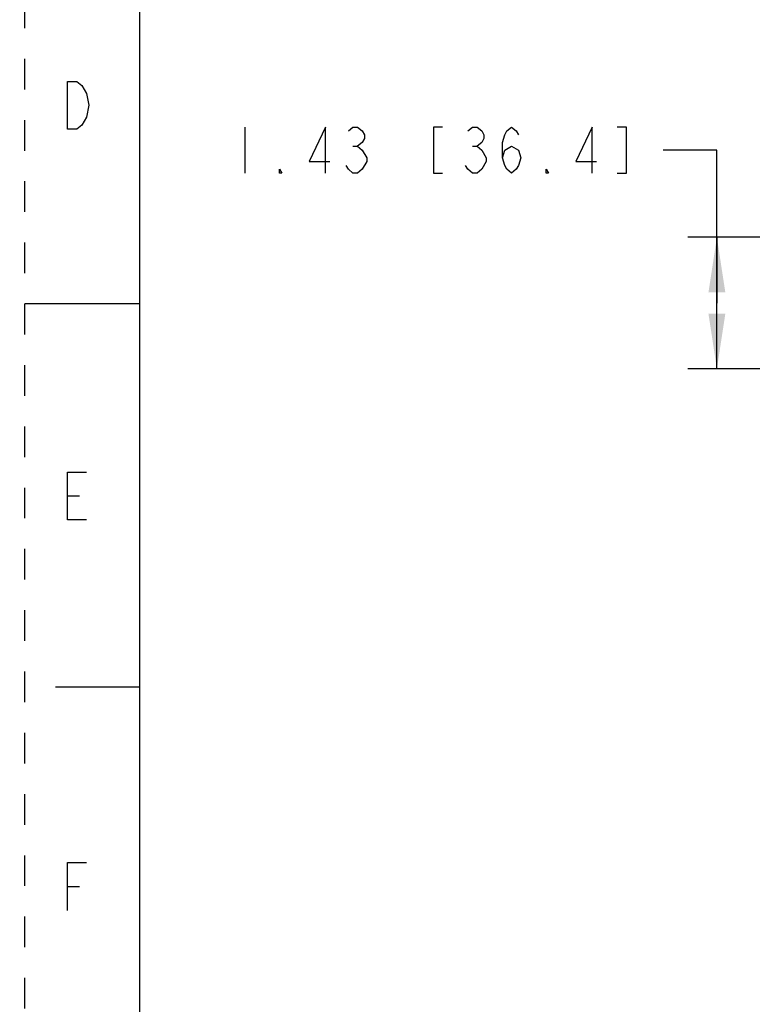
# Model space of a CAD drawing. Units: inches. Extents: x 0 to 17, y 0 to 11.
# Drawn here: x 0 to 2.4, y 3.2 to 6.4 of the extents above; entities that cross this region are included whole.
import ezdxf

# ---------------------------------------------------------------- set-up
doc = ezdxf.new("R2010")
doc.units = ezdxf.units.IN
doc.header["$LTSCALE"] = 0.935
doc.header["$MEASUREMENT"] = 0
doc.linetypes.add('HIDDEN', pattern=[0.2, 0.1, -0.1])
doc.layers.get('0').update_dxf_attribs({"linetype": 'CONTINUOUS'})
doc.layers.add('DEFAULT_2', color=8, linetype='HIDDEN')
doc.styles.get("Standard").update_dxf_attribs({"font": 'txt', "width": 0.8})
doc.dimstyles.new('DIMSTYLE_1', dxfattribs={"dimtxt": 0.15, "dimasz": 0.18, "dimexe": 0.095, "dimexo": 0.0625, "dimgap": 0.075, "dimtad": 0, "dimtih": 1, "dimtoh": 1, "dimlfac": 3.333333, "dimzin": 4, "dimdsep": 46, "dimtxsty": 'Standard', "dimblk": '_FILLED', "dimblk1": '_FILLED', "dimblk2": '_FILLED', "dimcen": 0.09, "dimazin": 1, "dimtp": 0.05, "dimtm": 0.05, "dimtfac": 1, "dimtofl": 0, "dimtmove": 0, "dimatfit": 3, "dimldrblk": '_FILLED', "dimfxl": 1, "dimtolj": 1, "dimtzin": 4, "dimarcsym": 0})

# ---------------------------------------------------------------- blocks, each defined once
blk = doc.blocks.new('_FILLED')
at = {"color": 0, "linetype": 'ByBlock'}
blk.add_solid([(0, 0), (-1, 0.153), (-1, -0.153)], dxfattribs=at)
blk = doc.blocks.new('*D13')
at = {"color": 2, "linetype": 'Continuous', "transparency": 16777216}
for p, q in [((2.2582, 6.0021), (2.0832, 6.0021)), ((2.2582, 5.5026), (2.2582, 6.0021)), ((2.6376, 5.7174), (2.1632, 5.7174)), ((2.2582, 5.7174), (2.2582, 5.5026)), ((2.2582, 5.2878), (2.2582, 5.5026)), ((2.7135, 5.2878), (2.1632, 5.2878))]:
    blk.add_line(p, q, dxfattribs=at)
at = {"color": 2, "linetype": 'Continuous', "transparency": 16777216, "xscale": 0.18, "yscale": 0.18, "zscale": 0.18}
for p, rotation in [((2.2582, 5.7174), 90), ((2.2582, 5.2878), 270)]:
    blk.add_blockref('_FILLED', p, dxfattribs=dict(at, rotation=rotation))
at = {"color": 2, "linetype": 'Continuous', "transparency": 16777216, "insert": (2.0082, 6.0771), "char_height": 0.15, "width": 2.025, "attachment_point": 3, "line_spacing_factor": 0.9}
blk.add_mtext('{\\ftxt;\\W0.0001;\\H0.0001;\\~}{\\ftxt;\\W3.2;\\H0.15; }{\\ftxt;\\W0.0001;\\H0.0001;\\~}{\\ftxt;\\W0.0001;\\H0.0001;\\~}{\\ftxt;\\W0.8;\\H0.15; }{\\ftxt;\\W0.0001;\\H0.0001;\\~}{\\ftxt;\\W0.0001;\\H0.0001;\\~}{\\ftxt;\\W3.2;\\H0.15; }{\\ftxt;\\W0.0001;\\H0.0001;\\~}{\\ftxt;\\W0.0001;\\H0.0001;\\~}{\\ftxt;\\W0.8;\\H0.15; }{\\ftxt;\\W0.0001;\\H0.0001;\\~}', dxfattribs=at)

msp = doc.modelspace()

# ---------------------------------------------------------------- linework, layer by layer
at = {"color": 7, "linetype": 'Continuous'}
for p, q in [((0.375, 0.375), (0.375, 10.625)), ((0.375, 5.5), (0, 5.5)), ((0.1, 4.25), (0.375, 4.25))]:
    msp.add_line(p, q, dxfattribs=at)
at = {"color": 2, "linetype": 'Continuous'}
for p, q in [((0.7182, 6.0771), (0.7182, 5.9271)), ((1.0707, 6.0146), (1.0857, 6.0146)), ((1.4607, 6.0146), (1.4757, 6.0146)), ((0.1388, 4.8731), (0.1778, 4.8731)), ((0.1388, 3.5981), (0.1778, 3.5981))]:
    msp.add_line(p, q, dxfattribs=at)
for points in [[(0.1388, 6.2261), (0.17, 6.2261), (0.1856, 6.2131), (0.1934, 6.2001), (0.2012, 6.1871), (0.209, 6.1481), (0.2012, 6.1091), (0.1934, 6.0961), (0.1856, 6.0831), (0.17, 6.0701), (0.1388, 6.0701), (0.1388, 6.2261)], [(0.9807, 5.9271), (0.9807, 6.0771), (0.9282, 5.9646), (0.9957, 5.9646)], [(1.0557, 6.0646), (1.0707, 6.0771), (1.0857, 6.0771), (1.1007, 6.0646), (1.1082, 6.0521), (1.1082, 6.0396), (1.1007, 6.0271), (1.0857, 6.0146), (1.1007, 6.0021)], [(1.3632, 6.0771), (1.3332, 6.0771), (1.3332, 5.9271), (1.3632, 5.9271)], [(1.4457, 6.0646), (1.4607, 6.0771), (1.4757, 6.0771), (1.4907, 6.0646), (1.4982, 6.0521), (1.4982, 6.0396), (1.4907, 6.0271), (1.4757, 6.0146), (1.4907, 6.0021)], [(1.5582, 5.9771), (1.5657, 6.0021), (1.5882, 6.0146), (1.6107, 6.0021), (1.6182, 5.9771), (1.6107, 5.9521), (1.6032, 5.9396), (1.5882, 5.9271), (1.5732, 5.9396), (1.5657, 5.9521), (1.5582, 5.9771), (1.5582, 6.0271), (1.5657, 6.0521), (1.5732, 6.0646), (1.5882, 6.0771), (1.6032, 6.0646), (1.6107, 6.0521)], [(1.8507, 5.9271), (1.8507, 6.0771), (1.7982, 5.9646), (1.8657, 5.9646)], [(1.9332, 5.9271), (1.9632, 5.9271), (1.9632, 6.0771), (1.9332, 6.0771)], [(1.1007, 6.0021), (1.1157, 5.9771), (1.1157, 5.9646)], [(1.4907, 6.0021), (1.5057, 5.9771), (1.5057, 5.9646)], [(1.1157, 5.9646), (1.1007, 5.9396), (1.0857, 5.9271), (1.0707, 5.9271), (1.0557, 5.9396), (1.0482, 5.9521)], [(1.5057, 5.9646), (1.4907, 5.9396), (1.4757, 5.9271), (1.4607, 5.9271), (1.4457, 5.9396), (1.4382, 5.9521)], [(0.8382, 5.9271), (0.8307, 5.9271), (0.8307, 5.9396), (0.8382, 5.9271)], [(1.7082, 5.9271), (1.7007, 5.9271), (1.7007, 5.9396), (1.7082, 5.9271)], [(0.2012, 4.7951), (0.1388, 4.7951), (0.1388, 4.9511), (0.2012, 4.9511)], [(0.1388, 3.5201), (0.1388, 3.6761), (0.2012, 3.6761)]]:
    msp.add_lwpolyline(points, dxfattribs=at)
at = {"layer": 'DEFAULT_2', "color": 8, "linetype": 'HIDDEN'}
msp.add_line((0, 0), (0, 11), dxfattribs=at)

# ---------------------------------------------------------------- dimensions: what is measured, and where the dimension line sits
at = {"color": 2, "linetype": 'Continuous'}
dim = msp.add_linear_dim(base=(2.2582, 5.7174), p1=(2.776, 5.2878), p2=(2.7001, 5.7174), angle=90, text='{\\ftxt;\\W0.0001;\\H0.0001;\\~}{\\ftxt;\\W3.2;\\H0.15; }{\\ftxt;\\W0.0001;\\H0.0001;\\~}{\\ftxt;\\W0.0001;\\H0.0001;\\~}{\\ftxt;\\W0.8;\\H0.15; }{\\ftxt;\\W0.0001;\\H0.0001;\\~}{\\ftxt;\\W0.0001;\\H0.0001;\\~}{\\ftxt;\\W3.2;\\H0.15; }{\\ftxt;\\W0.0001;\\H0.0001;\\~}{\\ftxt;\\W0.0001;\\H0.0001;\\~}{\\ftxt;\\W0.8;\\H0.15; }{\\ftxt;\\W0.0001;\\H0.0001;\\~}', dimstyle='DIMSTYLE_1', dxfattribs=at)
dim.commit()
dim.dimension.update_dxf_attribs({"geometry": '*D13', "text_midpoint": (1.8882, 5.9271), "dimtype": 160})

doc.saveas('drawing.dxf')
